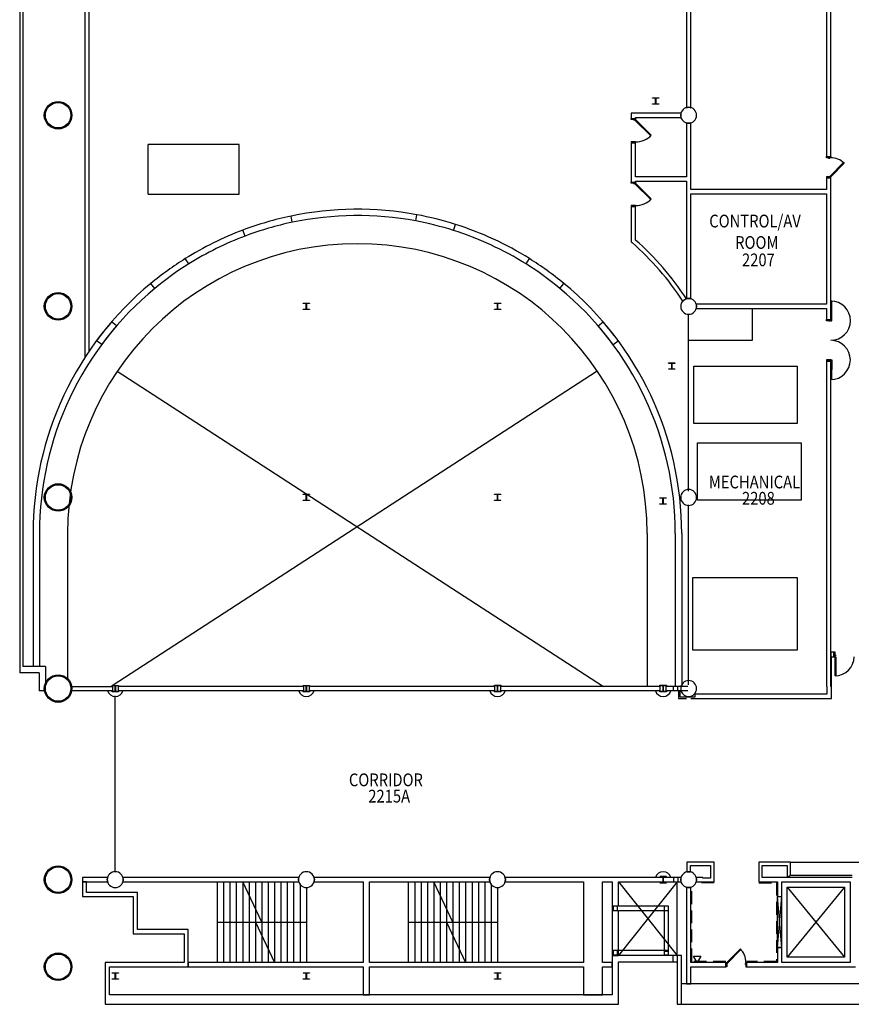
# Model space of a CAD drawing. Extents: x -2666 to 3367, y -1255 to 3884.
# Drawn here: x -2157 to -590, y -856 to 999 of the extents above; entities that cross this region are included whole.
import ezdxf

# ---------------------------------------------------------------- set-up
doc = ezdxf.new("R2010")
doc.units = 0
doc.header["$LTSCALE"] = 192
doc.header["$MEASUREMENT"] = 0
doc.linetypes.add('HIDDEN2', pattern=[0.1875, 0.125, -0.0625])
for name, color, linetype in [('30-A-COL', 250, 'Continuous'), ('A-DOOR', 150, 'Continuous'), ('A-DOOR-EXTG-SCR', 250, 'Continuous'), ('A-EQPM', 2, 'Continuous'), ('A-EQPM-HP-EXST', 250, 'Continuous'), ('A-FLOR-CASE', 2, 'Continuous'), ('A-FLOR-EVTR-EXTG-SCR', 250, 'Continuous'), ('A-FLOR-STRS-EXTG-SCR', 250, 'Continuous'), ('A-WALL', 40, 'Continuous'), ('A-WALL-EXTG-SCR', 250, 'Continuous'), ('A-WALL-EXTR-SCR', 1, 'Continuous'), ('A-WALL-OPEN-EXTG-SCR', 250, 'Continuous'), ('S-COLS-EXTG', 102, 'Continuous')]:
    doc.layers.add(name, color=color, linetype=linetype)
doc.styles.add('TXT', font='txt_____.ttf')

# ---------------------------------------------------------------- blocks, each defined once
blk = doc.blocks.new('*U18')
at = {"style": 'TXT', "width": 0.85}
blk.add_text('2215A', height=24, dxfattribs=at).set_placement((-5156.1, 935.5))
blk = doc.blocks.new('*U19')
at = {"style": 'TXT', "width": 0.85}
blk.add_text('CORRIDOR', height=24, dxfattribs=at).set_placement((-5192.6, 966.2))
blk = doc.blocks.new('*U25')
at = {"style": 'TXT', "width": 0.85}
blk.add_text('MECHANICAL', height=24, dxfattribs=at).set_placement((-4514.7, 1527.3))
blk = doc.blocks.new('*U26')
at = {"style": 'TXT', "width": 0.85}
blk.add_text('2208', height=24, dxfattribs=at).set_placement((-4452.2, 1496.6))
blk = doc.blocks.new('*U27')
at = {"style": 'TXT', "width": 0.85}
for s, p in [('CONTROL/AV ', (-4513.9, 2018.9)), ('ROOM', (-4465.1, 1978.5))]:
    blk.add_text(s, height=24, dxfattribs=at).set_placement(p)
blk = doc.blocks.new('*U28')
at = {"style": 'TXT', "width": 0.85}
blk.add_text('2207', height=24, dxfattribs=at).set_placement((-4452.2, 1945.7))
blk = doc.blocks.new('A$C4DDD5EC7')
blk.add_lwpolyline([(-12, -6.9), (-12, 6.9), (0, 0), (-12, -6.9)])
blk = doc.blocks.new('CONCEN3$0$W1212')
blk.add_lwpolyline([(6, -6), (5.75, -6, -0.4142136), (5.25, -5.5), (5.25, -0.75, 0.4142136), (4.75, -0.25), (-4.75, -0.25, 0.4142136), (-5.25, -0.75), (-5.25, -5.5, -0.4142136), (-5.75, -6), (-6, -6), (-6, 6), (-5.75, 6, -0.4142136), (-5.25, 5.5), (-5.25, 0.75, 0.4142136), (-4.75, 0.25), (4.75, 0.25, 0.4142136), (5.25, 0.75), (5.25, 5.5, -0.4142136), (5.75, 6), (6, 6)], format="xyb", close=True)

msp = doc.modelspace()

# ---------------------------------------------------------------- linework, layer by layer
at = {"layer": 'A-DOOR', "color": 150, "linetype": 'Continuous'}
for points in [[(-637, 738.5), (-637, 740.5), (-629, 740.5), (-629, 738.5)], [(-632.8, 738.5), (-632.8, 737.9), (-630.8, 737.9), (-630.8, 738.5)], [(-629, 702.5), (-630.2, 703.7), (-604.8, 729.2), (-603.5, 728)], [(-637, 702.5), (-637, 700.5), (-629, 700.5), (-629, 702.5)], [(-632.8, 702.5), (-632.8, 703.1), (-630.8, 703.1), (-630.8, 702.5)], [(-628.8, 431.5), (-627, 431.5), (-626.9, 468.5), (-628.7, 468.5)], [(-637, 431.5), (-637, 433.5), (-628.8, 433.5), (-628.8, 431.5)], [(-632.5, 431.5), (-632.5, 430.9), (-630.5, 430.9), (-630.5, 431.5)], [(-637.1, 357.5), (-637.1, 355.5), (-628.9, 355.5), (-628.9, 357.5)], [(-632.6, 357.5), (-632.6, 358.1), (-630.6, 358.1), (-630.6, 357.5)], [(-628.9, 357.5), (-627.1, 357.5), (-627.2, 320.5), (-628.9, 320.5)], [(-620.8, -193.2), (-622.8, -193.2), (-622.8, -201.5), (-620.8, -201.5)], [(-620.8, -197.7), (-620.1, -197.7), (-620.1, -199.7), (-620.8, -199.7)], [(-620.8, -201.5), (-619, -201.5), (-619, -237.5), (-620.8, -237.5)], [(-824.6, -777.5), (-823.3, -778.7), (-797.9, -753.3), (-799.1, -752)], [(-824.6, -785.5), (-826.6, -785.5), (-826.6, -777.5), (-824.6, -777.5)], [(-788.6, -785.5), (-786.6, -785.5), (-786.6, -777.5), (-788.6, -777.5)], [(-824.6, -781.2), (-823.9, -781.2), (-823.9, -779.2), (-824.6, -779.2)], [(-788.6, -781.2), (-789.2, -781.2), (-789.2, -779.2), (-788.6, -779.2)]]:
    msp.add_lwpolyline(points, close=True, dxfattribs=at)
for centre, radius, start, end in [((-629, 702.5), 36, 45, 90), ((-628.8, 431.5), 37, 269.9082, 89.9082), ((-628.9, 357.5), 37, 269.9082, 89.9082), ((-620.8, -201.5), 36, 270, 360), ((-824.6, -777.5), 36, 0, 45)]:
    msp.add_arc(centre, radius, start, end, dxfattribs=at)
at = {"layer": 'A-DOOR-EXTG-SCR', "color": 250, "linetype": 'Continuous'}
for points in [[(-1004.5, 810.5), (-1004.5, 812.5), (-996.5, 812.5), (-996.5, 810.5)], [(-1000.3, 810.5), (-1000.3, 809.9), (-998.3, 809.9), (-998.3, 810.5)], [(-996.5, 810.5), (-997.7, 809.3), (-968, 779.6), (-966.8, 780.8)], [(-1004.5, 768.5), (-1004.5, 766.5), (-996.5, 766.5), (-996.5, 768.5)], [(-1000.3, 768.5), (-1000.3, 769.1), (-998.3, 769.1), (-998.3, 768.5)], [(-1004.5, 690.5), (-1004.5, 692.5), (-996.5, 692.5), (-996.5, 690.5)], [(-1000.3, 690.5), (-1000.3, 689.9), (-998.3, 689.9), (-998.3, 690.5)], [(-996.5, 690.5), (-997.7, 689.3), (-968, 659.6), (-966.8, 660.8)], [(-1004.5, 648.5), (-1004.5, 646.5), (-996.5, 646.5), (-996.5, 648.5)], [(-1000.3, 648.5), (-1000.3, 649.1), (-998.3, 649.1), (-998.3, 648.5)]]:
    msp.add_lwpolyline(points, close=True, dxfattribs=at)
for centre in [(-996.5, 810.5), (-996.5, 690.5)]:
    msp.add_arc(centre, 42, 270, 315, dxfattribs=at)
at = {"layer": 'A-EQPM'}
for points in [[(-886.9, 345.5), (-691.9, 345.5), (-691.9, 237.5), (-886.9, 237.5)], [(-879.6, 201.5), (-684.6, 201.5), (-684.6, 93.5), (-879.6, 93.5)], [(-888.9, -52.2), (-691.9, -52.2), (-691.9, -189.2), (-888.9, -189.2)]]:
    msp.add_lwpolyline(points, close=True, dxfattribs=at)
at = {"layer": 'A-FLOR-CASE'}
msp.add_line((-704.5, -588.5), (-560.5, -588.5), dxfattribs=at)
at = {"layer": 'A-FLOR-EVTR-EXTG-SCR'}
for p, q in [((-918, -625.5), (-1028.5, -764.3)), ((-1028.5, -625.5), (-918, -764.3)), ((-711.1, -635.5), (-603.1, -767.5)), ((-603.1, -635.5), (-711.1, -767.5))]:
    msp.add_line(p, q, dxfattribs=at)
msp.add_lwpolyline([(-603.1, -767.5), (-711.1, -767.5), (-711.1, -635.5), (-603.1, -635.5)], close=True, dxfattribs=at)
at = {"layer": 'A-FLOR-STRS-EXTG-SCR'}
for p, q in [((-776.5, 394.5), (-776.5, 454.5)), ((-896.5, 110.5), (-896.5, 444.5)), ((-896.5, 394.5), (-776.5, 394.5)), ((-896.5, -254.3), (-896.5, 84.5)), ((-1976.5, -607.5), (-1976.5, -275.5)), ((-1784.5, -625.5), (-1784.5, -777.5)), ((-1772.5, -625.5), (-1772.5, -777.5)), ((-1760.5, -625.5), (-1760.5, -777.5)), ((-1748.5, -625.5), (-1748.5, -777.5)), ((-1736.5, -625.5), (-1736.5, -777.5)), ((-1700.5, -701.5), (-1736.5, -625.5)), ((-1724.5, -625.5), (-1724.5, -777.5)), ((-1712.5, -625.5), (-1712.5, -777.5)), ((-1700.5, -625.5), (-1700.5, -777.5)), ((-1688.5, -625.5), (-1688.5, -777.5)), ((-1676.5, -625.5), (-1676.5, -777.5)), ((-1664.5, -625.5), (-1664.5, -777.5)), ((-1652.5, -625.5), (-1652.5, -777.5)), ((-1640.5, -625.5), (-1640.5, -777.5)), ((-1628.5, -628.7), (-1628.5, -777.5)), ((-1424.5, -625.5), (-1424.5, -777.5)), ((-1412.5, -625.5), (-1412.5, -777.5)), ((-1400.5, -625.5), (-1400.5, -777.5)), ((-1388.5, -625.5), (-1388.5, -777.5)), ((-1376.5, -625.5), (-1376.5, -777.5)), ((-1340.5, -701.5), (-1376.5, -625.5)), ((-1364.5, -625.5), (-1364.5, -777.5)), ((-1352.5, -625.5), (-1352.5, -777.5)), ((-1340.5, -625.5), (-1340.5, -777.5)), ((-1328.5, -625.5), (-1328.5, -777.5)), ((-1316.5, -625.5), (-1316.5, -777.5)), ((-1304.5, -625.5), (-1304.5, -777.5)), ((-1292.5, -625.5), (-1292.5, -777.5)), ((-1280.5, -625.5), (-1280.5, -777.5)), ((-1268.5, -628.7), (-1268.5, -777.5)), ((-1616.5, -635.5), (-1616.5, -777.5)), ((-1256.5, -635.5), (-1256.5, -777.5)), ((-1784.5, -701.5), (-1616.5, -701.5)), ((-1712.5, -701.5), (-1676.5, -777.5)), ((-1424.5, -701.5), (-1256.5, -701.5)), ((-1352.5, -701.5), (-1316.5, -777.5))]:
    msp.add_line(p, q, dxfattribs=at)
at = {"layer": 'A-WALL', "color": 40, "linetype": 'Continuous'}
for p, q in [((-637.1, 355.5), (-628.9, 355.5)), ((-628.9, 355.5), (-637.1, 355.5)), ((-637.1, 355.5), (-637.1, 355.5)), ((-628.9, 355.5), (-628.9, 355.5)), ((-629, -193.2), (-629, -201.5)), ((-622.8, -193.2), (-629, -193.2)), ((-629, -201.5), (-622.8, -201.5)), ((-627.5, -201.5), (-629, -201.5)), ((-629, -201.5), (-629, -257.5)), ((-627.5, -257.5), (-627.5, -201.5)), ((-622.8, -201.5), (-622.8, -193.2)), ((-636, -257.5), (-636, -272)), ((-627.5, -280.5), (-627.5, -257.5)), ((-912.5, -265.5), (-915.5, -265.5)), ((-915.5, -265.5), (-915.5, -280.5)), ((-912.5, -277.5), (-912.5, -265.5)), ((-884.7, -277.5), (-912.5, -277.5)), ((-636, -272), (-884.7, -272)), ((-884.7, -272), (-884.7, -277.5)), ((-915.5, -280.5), (-900.5, -280.5)), ((-892.5, -280.5), (-627.5, -280.5)), ((-848.5, -588.5), (-899.8, -588.5)), ((-899.8, -588.5), (-899.8, -606.5)), ((-848.5, -625.5), (-848.5, -588.5)), ((-704.5, -588.5), (-764.5, -588.5)), ((-764.5, -588.5), (-764.5, -625.5)), ((-704.5, -613.5), (-704.5, -588.5)), ((-899.8, -606.5), (-893.2, -606.5)), ((-893.2, -595.1), (-855.1, -595.1)), ((-893.2, -606.5), (-893.2, -595.1)), ((-855.1, -595.1), (-855.1, -618.9)), ((-757.9, -595.1), (-711.1, -595.1)), ((-757.9, -617.5), (-757.9, -595.1)), ((-711.1, -595.1), (-711.1, -616.6)), ((-855.1, -618.9), (-869.5, -618.9)), ((-869.5, -625.5), (-848.5, -625.5)), ((-704.5, -613.5), (-711.1, -616.6)), ((-711.1, -616.6), (-704.5, -616.6)), ((-588.5, -613.5), (-704.5, -613.5)), ((-704.5, -616.6), (-588.5, -616.6))]:
    msp.add_line(p, q, dxfattribs=at)
at = {"layer": 'A-WALL', "linetype": 'HIDDEN2'}
for p, q in [((-848.5, -627.5), (-882.3, -627.5)), ((-764.5, -627.5), (-731, -627.5)), ((-731, -627.5), (-731, -775.5)), ((-890.5, -775.5), (-890.5, -636.4)), ((-826.6, -775.5), (-890.5, -775.5)), ((-731, -775.5), (-786.6, -775.5))]:
    msp.add_line(p, q, dxfattribs=at)
at = {"layer": 'A-WALL-EXTG-SCR'}
for p, q in [((-2034.1, 1622.8), (-2034.1, 361.4)), ((-2026.1, 1610.2), (-2026.1, 373.5)), ((-1743.3, 763.6), (-1914.6, 763.6)), ((-1914.6, 669.8), (-1914.6, 763.6)), ((-1743.3, 669.8), (-1743.3, 763.6)), ((-1914.6, 669.8), (-1743.3, 669.8)), ((-1410.6, 619.3), (-1408.4, 631.1)), ((-1004.5, 648.5), (-996.5, 648.5)), ((-1643, 616.8), (-1645.4, 628.6)), ((-1339.6, 601.5), (-1335.9, 612.9)), ((-1731.8, 591), (-1736.1, 602.2)), ((-1838.2, 538.3), (-1844.6, 548.4)), ((-1202.8, 538.3), (-1196.4, 548.4)), ((-1901.8, 492.4), (-1909.5, 501.6)), ((-1139.2, 492.4), (-1131.5, 501.6)), ((-1974.2, 421.5), (-1983.3, 429.3)), ((-1066.7, 421.5), (-1057.7, 429.3)), ((-2002.1, 386.6), (-2011.7, 393.8)), ((-1038.9, 386.6), (-1029.3, 393.8)), ((-1982.5, -255.5), (-1068.8, 337)), ((-1972.6, 336.4), (-1056.8, -257.5)), ((-2131.4, 30.6), (-2131.4, -219.9)), ((-2119.4, 30.6), (-2119.4, -219.9)), ((-2066.3, 30.6), (-2066.3, -242.5)), ((-974.6, 30.6), (-974.6, -257.5)), ((-921.6, 30.6), (-921.6, -257.5)), ((-909.6, 30.6), (-909.6, -257.5)), ((-2108.1, -219.9), (-2150.5, -219.9)), ((-2108.1, -219.9), (-2108.1, -251.4)), ((-2120.1, -231.9), (-2156.5, -231.9)), ((-2120.1, -231.9), (-2120.1, -265.5)), ((-2058.4, -257.5), (-1982, -257.5)), ((-1982, -257.5), (-1982, -265.5)), ((-1622, -257.6), (-1971, -257.5)), ((-1971, -257.5), (-1971, -265.5)), ((-1622, -257.6), (-1622, -265.6)), ((-1262, -257.5), (-1611, -257.6)), ((-1611, -257.6), (-1611, -265.6)), ((-1262, -257.5), (-1262, -265.5)), ((-950.5, -257.5), (-1251, -257.5)), ((-1251, -257.5), (-1251, -265.5)), ((-950.5, -257.5), (-950.5, -265.5)), ((-897.9, -257.5), (-939.5, -257.5)), ((-939.5, -257.5), (-939.5, -265.5)), ((-924.9, -265.5), (-924.9, -257.5)), ((-916.9, -265.5), (-916.9, -257.5)), ((-2109.8, -265.5), (-2120.1, -265.5)), ((-1982, -265.5), (-2058.4, -265.5)), ((-1622, -265.5), (-1971, -265.5)), ((-1262, -265.5), (-1611, -265.5)), ((-950.5, -265.5), (-1251, -265.5)), ((-897.9, -265.5), (-939.5, -265.5)), ((-2030.5, -625.5), (-2038.5, -625.5)), ((-924.9, -617.5), (-924.9, -625.5)), ((-918, -764.3), (-918, -625.5)), ((-916.9, -617.5), (-916.9, -625.5)), ((-942.5, -755), (-1028.5, -755)), ((-926, -764.3), (-926, -776.3)), ((-918, -764.3), (-918, -776.3))]:
    msp.add_line(p, q, dxfattribs=at)
at = {"layer": 'A-WALL-EXTG-SCR', "color": 250, "linetype": 'Continuous'}
for p, q in [((-637, 1534.5), (-637, 740.5)), ((-629, 740.5), (-629, 1538.5)), ((-900.5, 1164.3), (-900.5, 832.7)), ((-892.5, 832.7), (-892.5, 1164.3)), ((-1004.5, 822.5), (-1004.5, 812.5)), ((-910.7, 822.5), (-1004.5, 822.5)), ((-911.5, 818.5), (-910.7, 822.5)), ((-910.7, 814.5), (-911.5, 818.5)), ((-900.5, 832.7), (-896.5, 833.5)), ((-896.5, 833.5), (-892.5, 832.7)), ((-1004.5, 812.5), (-996.5, 812.5)), ((-996.5, 812.5), (-996.5, 814.5)), ((-996.5, 814.5), (-910.7, 814.5)), ((-896.5, 803.5), (-900.5, 804.3)), ((-900.5, 804.3), (-900.5, 702.5)), ((-892.5, 804.3), (-896.5, 803.5)), ((-892.5, 678.5), (-892.5, 804.3)), ((-996.5, 766.5), (-1004.5, 766.5)), ((-1004.5, 766.5), (-1004.5, 698.5)), ((-996.5, 702.5), (-996.5, 766.5)), ((-637, 740.5), (-629, 740.5)), ((-1004.5, 698.5), (-1004.5, 692.5)), ((-1004.5, 692.5), (-996.5, 692.5)), ((-900.5, 702.5), (-996.5, 702.5)), ((-996.5, 692.5), (-996.5, 694.5)), ((-996.5, 694.5), (-900.5, 694.5)), ((-900.5, 694.5), (-900.5, 472.7)), ((-637, 700.5), (-637, 678.5)), ((-629, 674.5), (-629, 700.5)), ((-637, 678.5), (-892.5, 678.5)), ((-892.5, 472.7), (-892.5, 670.5)), ((-892.5, 670.5), (-637, 670.5)), ((-637, 670.5), (-637, 462.5)), ((-629, 458.5), (-629, 674.5)), ((-996.5, 646.5), (-1004.5, 646.5)), ((-1004.5, 646.5), (-1004.5, 579.8)), ((-996.5, 583.4), (-996.5, 646.5)), ((-1004.5, 579.8), (-1003.1, 578.6)), ((-907.5, 468.5), (-907.1, 469.1)), ((-907.1, 469.1), (-902.2, 472.4)), ((-902.2, 472.4), (-900.7, 472.7)), ((-900.5, 472.7), (-896.5, 473.5)), ((-896.5, 473.5), (-892.5, 472.7)), ((-637, 462.5), (-882.3, 462.5)), ((-882.3, 462.5), (-881.5, 458.5)), ((-881.5, 458.5), (-882.3, 454.5)), ((-882.3, 454.5), (-637, 454.5)), ((-637, 454.5), (-637, 433.5)), ((-629, 433.5), (-629, 458.5)), ((-637, 433.5), (-629, 433.5)), ((-629, 355.5), (-637, 355.5)), ((-637, 355.5), (-637, -257.5)), ((-629, -257.5), (-629, 355.5)), ((-637, -257.5), (-636, -257.5)), ((-2038.5, -617.5), (-2038.5, -625.5)), ((-1990.7, -617.5), (-2038.5, -617.5)), ((-2038.5, -625.5), (-1990.7, -625.5)), ((-1991.5, -621.5), (-1990.7, -617.5)), ((-1990.7, -625.5), (-1991.5, -621.5)), ((-1630.7, -617.5), (-1962.3, -617.5)), ((-1962.3, -617.5), (-1961.5, -621.5)), ((-1961.5, -621.5), (-1962.3, -625.5)), ((-1962.3, -625.5), (-1630.7, -625.5)), ((-1631.5, -621.5), (-1630.7, -617.5)), ((-1630.7, -625.5), (-1631.5, -621.5)), ((-1270.7, -617.5), (-1602.3, -617.5)), ((-1602.3, -617.5), (-1601.5, -621.5)), ((-1601.5, -621.5), (-1602.3, -625.5)), ((-1602.3, -625.5), (-1509.5, -625.5)), ((-1509.5, -625.5), (-1509.5, -777.5)), ((-1497.5, -625.5), (-1270.7, -625.5)), ((-1497.5, -777.5), (-1497.5, -625.5)), ((-1271.5, -621.5), (-1270.7, -617.5)), ((-1270.7, -625.5), (-1271.5, -621.5)), ((-910.7, -617.5), (-1242.3, -617.5)), ((-1242.3, -617.5), (-1241.5, -621.5)), ((-1241.5, -621.5), (-1242.3, -625.5)), ((-1242.3, -625.5), (-1094.5, -625.5)), ((-1094.5, -625.5), (-1094.5, -777.5)), ((-1058.5, -625.5), (-1040.5, -625.5)), ((-1058.5, -777.5), (-1058.5, -625.5)), ((-1040.5, -625.5), (-1040.5, -675.5)), ((-1028.5, -625.5), (-910.7, -625.5)), ((-1028.5, -671.5), (-1028.5, -625.5)), ((-911.5, -621.5), (-910.7, -617.5)), ((-910.7, -625.5), (-911.5, -621.5)), ((-869.5, -617.5), (-882.3, -617.5)), ((-882.3, -617.5), (-881.5, -621.5)), ((-881.5, -621.5), (-882.3, -625.5)), ((-882.3, -625.5), (-869.5, -625.5)), ((-869.5, -618.9), (-869.5, -617.5)), ((-764.5, -625.5), (-729, -625.5)), ((-725, -617.5), (-757.9, -617.5)), ((-729, -625.5), (-729, -653.5)), ((-588.5, -617.5), (-725, -617.5)), ((-721, -653.5), (-721, -625.5)), ((-721, -625.5), (-592.5, -625.5)), ((-592.5, -625.5), (-592.5, -777.5)), ((-896.5, -636.5), (-900.5, -635.7)), ((-900.5, -635.7), (-900.5, -817.5)), ((-892.5, -635.7), (-896.5, -636.5)), ((-892.5, -777.5), (-892.5, -635.7)), ((-729, -653.5), (-721, -653.5)), ((-1040.5, -675.5), (-1040.5, -764.3)), ((-934.5, -671.5), (-1028.5, -671.5)), ((-1028.5, -679.5), (-942.5, -679.5)), ((-1028.5, -764.3), (-1028.5, -679.5)), ((-942.5, -679.5), (-942.5, -756.3)), ((-934.5, -756.3), (-934.5, -671.5)), ((-942.5, -756.3), (-934.5, -756.3)), ((-721, -749.5), (-729, -749.5)), ((-729, -749.5), (-729, -777.5)), ((-721, -777.5), (-721, -749.5)), ((-1838.9, -777.5), (-1838.9, -785.5)), ((-1509.5, -777.5), (-1838.9, -777.5)), ((-1094.5, -777.5), (-1497.5, -777.5)), ((-1040.5, -777.5), (-1058.5, -777.5)), ((-1040.5, -764.3), (-1028.5, -764.3)), ((-1040.5, -785.5), (-1040.5, -777.5)), ((-826.6, -777.5), (-892.5, -777.5)), ((-826.6, -785.5), (-826.6, -777.5)), ((-729, -777.5), (-786.6, -777.5)), ((-592.5, -777.5), (-721, -777.5)), ((-1838.9, -785.5), (-1509.5, -785.5)), ((-1509.5, -785.5), (-1509.5, -838.3)), ((-1497.5, -785.5), (-1094.5, -785.5)), ((-1497.5, -838.3), (-1497.5, -785.5)), ((-1094.5, -785.5), (-1094.5, -838.3)), ((-1058.5, -785.5), (-1040.5, -785.5)), ((-1058.5, -838.3), (-1058.5, -785.5)), ((-892.5, -785.5), (-826.6, -785.5)), ((-892.5, -817.5), (-892.5, -785.5)), ((-786.6, -785.5), (-725, -785.5)), ((-725, -785.5), (-582.3, -785.5)), ((-900.5, -817.5), (-892.5, -817.5)), ((-1509.5, -838.3), (-1497.5, -838.3)), ((-1094.5, -838.3), (-1058.5, -838.3))]:
    msp.add_line(p, q, dxfattribs=at)
at = {"layer": 'A-WALL-EXTG-SCR'}
for points in [[(-2156.5, 2284.5), (-2156.5, -231.9)], [(-2150.5, 2252.5), (-2150.5, -219.9)]]:
    msp.add_lwpolyline(points, dxfattribs=at)
for centre, radius in [((-2084.1, 818.5), 26), ((-2084.1, 818.5), 24), ((-2084.1, 458.5), 26), ((-2084.1, 458.5), 24), ((-2084.1, 98.5), 26), ((-2084.1, 98.5), 24), ((-2084.1, -261.5), 26), ((-2084.1, -261.5), 24), ((-2084.1, -621.5), 26), ((-2084.1, -621.5), 24), ((-2084.1, -785.6), 26), ((-2084.1, -785.6), 24)]:
    msp.add_circle(centre, radius, dxfattribs=at)
for radius, start, end in [(610.9, 79.4262, 101.7994), (610.9, 72.4156, 79.4262), (610.9, 101.7994, 110.6628), (598.9, 101.7994, 110.6628), (598.9, 79.4262, 101.7994), (598.9, 72.4156, 79.4262), (610.9, 57.9624, 72.4156), (610.9, 110.6628, 122.0376), (598.9, 57.9624, 72.4156), (545.8, 0, 180), (598.9, 110.6628, 122.0376), (610.9, 122.0376, 129.5465), (598.9, 122.0376, 129.5465), (598.9, 50.4535, 57.9624), (610.9, 50.4535, 57.9624), (610.9, 129.5465, 180), (610.9, 0, 50.4535), (598.9, 129.5465, 180), (598.9, 0, 50.4535), (610.9, 139.2527, 143.5223), (610.9, 36.4777, 40.7473), (598.9, 139.2527, 143.5223), (598.9, 36.4777, 40.7473)]:
    msp.add_arc((-1520.5, 30.6), radius, start, end, dxfattribs=at)
at = {"layer": 'A-WALL-EXTG-SCR', "color": 250, "linetype": 'Continuous'}
for radius, start, end in [(533.5, 33.1003, 48.8125), (541.5, 33.0789, 48.6201)]:
    msp.add_arc((-1354.4, 177.1), radius, start, end, dxfattribs=at)
at = {"layer": 'A-WALL-EXTR-SCR', "color": 1, "linetype": 'Continuous'}
for p, q in [((-2030.5, -625.5), (-2038.5, -625.5)), ((-2038.5, -625.5), (-2038.5, -653.5)), ((-2030.5, -645.5), (-2030.5, -625.5)), ((-1934.5, -645.5), (-2030.5, -645.5)), ((-1934.5, -715.5), (-1934.5, -645.5)), ((-2038.5, -653.5), (-1942.5, -653.5)), ((-1942.5, -653.5), (-1942.5, -723.5)), ((-1838.9, -715.5), (-1934.5, -715.5)), ((-1838.9, -785.5), (-1838.9, -715.5)), ((-1942.5, -723.5), (-1846.9, -723.5)), ((-1846.9, -723.5), (-1846.9, -777.5)), ((-1995.5, -777.5), (-1995.5, -856.3)), ((-1846.9, -777.5), (-1995.5, -777.5)), ((-1040.5, -764.3), (-1040.5, -838.3)), ((-910, -764.3), (-1040.5, -764.3)), ((-1028.5, -856.3), (-1028.5, -776.3)), ((-1028.5, -776.3), (-918, -776.3)), ((-918, -776.3), (-918, -856.3)), ((-910, -856.3), (-910, -764.3)), ((-1987.5, -838.3), (-1987.5, -785.5)), ((-1987.5, -785.5), (-1838.9, -785.5)), ((-1040.5, -838.3), (-1987.5, -838.3)), ((-1995.5, -856.3), (-1028.5, -856.3)), ((-918, -856.3), (-910, -856.3))]:
    msp.add_line(p, q, dxfattribs=at)
at = {"layer": 'A-WALL-EXTR-SCR'}
msp.add_line((-280.1, -817.5), (-910, -817.5), dxfattribs=at)
msp.add_lwpolyline([(-910, -856.3), (-442.1, -856.3), (-301, -856.3), (-280.1, -835.5)], dxfattribs=at)
at = {"layer": 'A-WALL-OPEN-EXTG-SCR', "color": 250, "linetype": 'Continuous'}
for p, q in [((-729, -749.5), (-729, -653.5)), ((-729, -653.5), (-721, -653.5)), ((-721, -749.5), (-729, -653.5)), ((-729, -749.5), (-721, -653.5)), ((-721, -749.5), (-721, -653.5)), ((-729, -749.5), (-721, -749.5))]:
    msp.add_line(p, q, dxfattribs=at)
at = {"layer": 'S-COLS-EXTG'}
for points in [[(-1038.5, -679.5), (-1030.5, -679.5), (-1030.5, -671.5), (-1038.5, -671.5)], [(-942.5, -679.5), (-934.5, -679.5), (-934.5, -671.5), (-942.5, -671.5)], [(-1038.5, -763), (-1030.5, -763), (-1030.5, -755), (-1038.5, -755)], [(-942.5, -763), (-934.5, -763), (-934.5, -755), (-942.5, -755)]]:
    msp.add_lwpolyline(points, close=True, dxfattribs=at)
at = {"layer": 'S-COLS-EXTG', "color": 102, "linetype": 'Continuous'}
for centre, start, end in [((-896.5, 818.5), 0, 180), ((-896.5, 818.5), 180, 0), ((-896.5, 458.5), 0, 180), ((-896.5, 458.5), 180, 0), ((-896.5, 98.5), 0, 180), ((-896.5, 98.5), 180, 0), ((-896.5, -261.5), 0, 180), ((-896.5, -261.5), 180, 0), ((-1976.5, -621.5), 0, 180), ((-1616.5, -621.5), 0, 180), ((-1256.5, -621.5), 0, 180), ((-896.5, -621.5), 0, 180), ((-1976.5, -621.5), 180, 0), ((-1616.5, -621.5), 180, 0), ((-1256.5, -621.5), 180, 0), ((-896.5, -621.5), 180, 0)]:
    msp.add_arc(centre, 15, start, end, dxfattribs=at)
at = {"layer": 'S-COLS-EXTG'}
for centre, start, end in [((-1976.5, -261.5), 195.466, 344.534), ((-1616.5, -261.5), 195.466, 344.534), ((-1256.5, -261.5), 195.466, 344.534), ((-944.5, -261.5), 195.466, 344.534), ((-944.5, -621.5), 15.466, 164.534)]:
    msp.add_arc(centre, 15, start, end, dxfattribs=at)

# ---------------------------------------------------------------- block references
for name in ['*U27', '*U28', '*U25', '*U26', '*U19', '*U18']:
    msp.add_blockref(name, (3656.2, -1411.7))
at = {"layer": '30-A-COL', "yscale": 0.9975773462410871, "rotation": 90.00000000000006}
for p, xscale in [((-958.4, 845.4), 0.9975773462410871), ((-1616.5, 458.5), 0.9975773462410871), ((-1256.5, 458.5), 0.9975773462410871), ((-928.2, 345.9), 0.9975773462410871), ((-1616.5, 98.5), 0.9975773462410871), ((-1256.5, 98.5), 0.9975773462410871), ((-944.6, 91.9), 0.9975773462410871), ((-1976.5, -261.5), 0.9975773462410871), ((-1616.5, -261.5), 0.9975773462410871), ((-1256.5, -261.4), 0.9975773462410871), ((-944.5, -261.4), 0.9975773462410871), ((-944.5, -621.6), -0.9975773462410871), ((-1976.5, -802.8), 0.9975773462410871), ((-1616.4, -802.8), 0.9975773462410871), ((-1256.4, -802.8), 0.9975773462410871)]:
    msp.add_blockref('CONCEN3$0$W1212', p, dxfattribs=dict(at, xscale=xscale))
at = {"layer": 'A-EQPM-HP-EXST', "rotation": 270.0000000000001}
msp.add_blockref('A$C4DDD5EC7', (-880.5, -777.5), dxfattribs=at)

doc.saveas('drawing.dxf')
